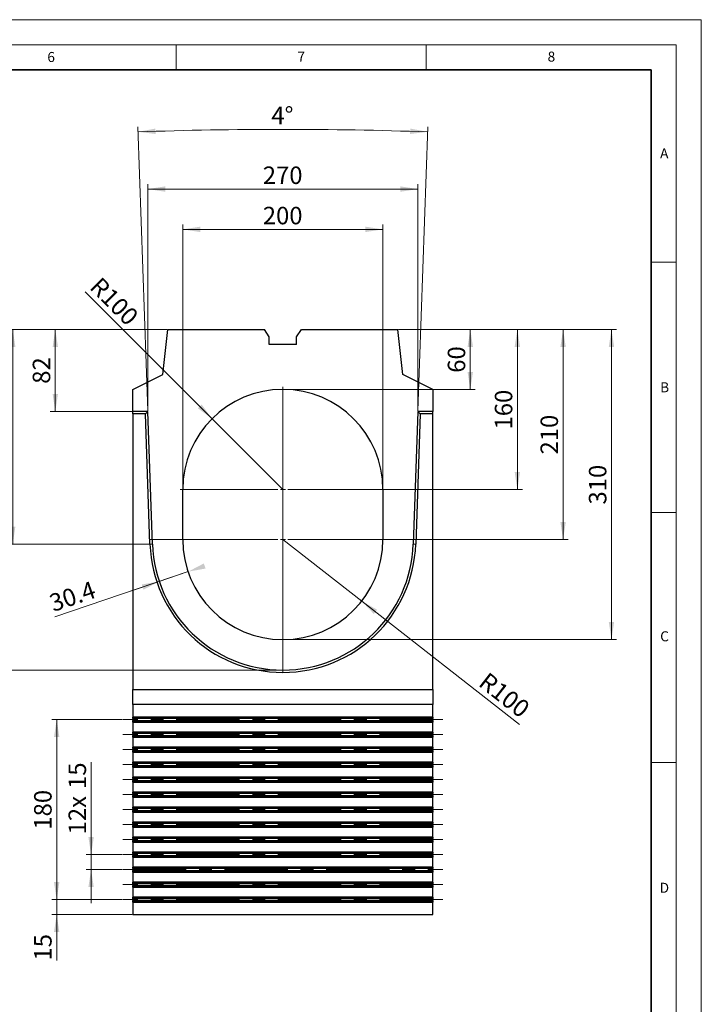
# Model space of a CAD drawing. Units: millimetres. Extents: x 0 to 420, y 0 to 297.
# Drawn here: x 284 to 420, y 100 to 297 of the extents above; entities that cross this region are included whole.
import ezdxf

# ---------------------------------------------------------------- set-up
doc = ezdxf.new("R2010")
doc.units = ezdxf.units.MM
doc.linetypes.add('CENTERX2', pattern=[20.32, 12.7, -2.54, 2.54, -2.54])
doc.styles.add('SLDTEXTSTYLE0', font='TXT', dxfattribs={"width": 0.605})
doc.dimstyles.new('SLDDIMSTYLE0', dxfattribs={"dimtxt": 3.5, "dimasz": 3.5, "dimexe": 0, "dimexo": 0.0625, "dimgap": 0.875, "dimtad": 1, "dimlfac": 5, "dimrnd": 1e-09, "dimzin": 12, "dimdsep": 46, "dimtxsty": 'SLDTEXTSTYLE0', "dimsah": 1, "dimcen": 0.09, "dimadec": 0, "dimazin": 3, "dimtfac": 1, "dimtdec": 3, "dimtofl": 0, "dimtmove": 0, "dimatfit": 3, "dimfxl": 0, "dimfrac": 2, "dimtolj": 1, "dimtzin": 12, "dimarcsym": 0})
doc.dimstyles.new('SLDDIMSTYLE3', dxfattribs={"dimtxt": 3.5, "dimasz": 3.5, "dimexe": 0, "dimexo": 0.0625, "dimgap": 0.875, "dimtad": 1, "dimlfac": 5, "dimrnd": 1e-09, "dimzin": 12, "dimdsep": 46, "dimtxsty": 'SLDTEXTSTYLE0', "dimsah": 1, "dimcen": 0.09, "dimadec": 0, "dimazin": 3, "dimtfac": 1, "dimtdec": 3, "dimtmove": 0, "dimatfit": 0, "dimfxl": 0, "dimfrac": 2, "dimtolj": 1, "dimtzin": 12, "dimarcsym": 0})
doc.dimstyles.new('SLDDIMSTYLE5', dxfattribs={"dimtxt": 3.5, "dimasz": 3.5, "dimexe": 0, "dimexo": 0.0625, "dimgap": 0.875, "dimtad": 1, "dimdec": 4, "dimlfac": 5, "dimzin": 12, "dimdsep": 46, "dimtxsty": 'SLDTEXTSTYLE0', "dimsah": 1, "dimcen": 0.09, "dimazin": 3, "dimtfac": 1, "dimtdec": 3, "dimtofl": 0, "dimtmove": 0, "dimatfit": 3, "dimfxl": 0, "dimfrac": 2, "dimtolj": 1, "dimtzin": 12, "dimarcsym": 0})
doc.dimstyles.new('SLDDIMSTYLE6', dxfattribs={"dimtxt": 3.5, "dimasz": 3.5, "dimexe": 0, "dimexo": 0.0625, "dimgap": 0.875, "dimtad": 1, "dimdec": 1, "dimlfac": 5, "dimrnd": 1e-09, "dimzin": 12, "dimdsep": 46, "dimtxsty": 'SLDTEXTSTYLE0', "dimsah": 1, "dimcen": 0.09, "dimadec": 0, "dimazin": 3, "dimtfac": 1, "dimtdec": 3, "dimtofl": 0, "dimtmove": 0, "dimatfit": 3, "dimfxl": 0, "dimfrac": 2, "dimtolj": 1, "dimtzin": 12, "dimarcsym": 0})
doc.dimstyles.new('SLDDIMSTYLE7', dxfattribs={"dimtxt": 3.5, "dimasz": 3.5, "dimexe": 0, "dimexo": 0.0625, "dimgap": 0.875, "dimtad": 1, "dimlfac": 5, "dimrnd": 1e-09, "dimzin": 12, "dimdsep": 46, "dimtxsty": 'SLDTEXTSTYLE0', "dimsah": 1, "dimcen": 0, "dimadec": 0, "dimazin": 3, "dimtfac": 1, "dimtdec": 3, "dimtofl": 0, "dimtmove": 0, "dimatfit": 3, "dimfxl": 0, "dimfrac": 2, "dimtolj": 1, "dimtzin": 12, "dimarcsym": 0})
doc.dimstyles.new('SLDDIMSTYLE8', dxfattribs={"dimtxt": 3.5, "dimasz": 3.5, "dimexe": 0, "dimexo": 0.0625, "dimgap": 0.875, "dimtad": 1, "dimdec": 1, "dimlfac": 5, "dimrnd": 1e-09, "dimzin": 12, "dimdsep": 46, "dimtxsty": 'SLDTEXTSTYLE0', "dimsah": 1, "dimcen": 0.09, "dimadec": 0, "dimazin": 3, "dimtfac": 1, "dimtdec": 3, "dimtmove": 0, "dimatfit": 0, "dimfxl": 0, "dimfrac": 2, "dimtolj": 1, "dimtzin": 12, "dimarcsym": 0})

# ---------------------------------------------------------------- blocks, each defined once
blk = doc.blocks.new('_D_19')
at = {"color": 7, "linetype": 'Continuous', "lineweight": 0}
for p, q in [((359.45, 235.08), (384.23, 235.08)), ((383.23, 235.08), (383.23, 203.08)), ((356.95, 203.08), (384.23, 203.08))]:
    blk.add_line(p, q, dxfattribs=at)
at = {"color": 7, "linetype": 'Continuous', "lineweight": 18}
for points in [[(383.23, 235.08), (382.69, 231.58), (383.77, 231.58)], [(383.23, 203.08), (383.77, 206.58), (382.69, 206.58)]]:
    blk.add_solid(points, dxfattribs=at)
at = {"color": 7, "linetype": 'Continuous', "lineweight": 18, "insert": (378.72, 215.07), "char_height": 3.5, "attachment_point": 1, "rotation": 90, "style": 'SLDTEXTSTYLE0'}
blk.add_mtext('160', dxfattribs=at)
blk = doc.blocks.new('_D_20')
at = {"color": 7, "linetype": 'Continuous', "lineweight": 0}
for p, q in [((359.45, 235.08), (393.37, 235.08)), ((392.37, 235.08), (392.37, 193.08)), ((356.95, 193.08), (393.37, 193.08))]:
    blk.add_line(p, q, dxfattribs=at)
at = {"color": 7, "linetype": 'Continuous', "lineweight": 18}
for points in [[(392.37, 235.08), (391.83, 231.58), (392.91, 231.58)], [(392.37, 193.08), (392.91, 196.58), (391.83, 196.58)]]:
    blk.add_solid(points, dxfattribs=at)
at = {"color": 7, "linetype": 'Continuous', "lineweight": 18, "insert": (387.86, 210.07), "char_height": 3.5, "attachment_point": 1, "rotation": 90, "style": 'SLDTEXTSTYLE0'}
blk.add_mtext('210', dxfattribs=at)
blk = doc.blocks.new('_D_21')
at = {"color": 7, "linetype": 'Continuous', "lineweight": 0}
for p, q in [((359.45, 235.08), (374.82, 235.08)), ((373.82, 235.08), (373.82, 223.08)), ((336.45, 223.08), (374.82, 223.08))]:
    blk.add_line(p, q, dxfattribs=at)
at = {"color": 7, "linetype": 'Continuous', "lineweight": 18}
for points in [[(373.82, 235.08), (373.28, 231.58), (374.36, 231.58)], [(373.82, 223.08), (374.36, 226.58), (373.28, 226.58)]]:
    blk.add_solid(points, dxfattribs=at)
at = {"color": 7, "linetype": 'Continuous', "lineweight": 18, "insert": (369.31, 226.41), "char_height": 3.5, "attachment_point": 1, "rotation": 90, "style": 'SLDTEXTSTYLE0'}
blk.add_mtext('60', dxfattribs=at)
blk = doc.blocks.new('_D_22')
at = {"color": 7, "linetype": 'Continuous', "lineweight": 0}
for p, q in [((359.45, 235.08), (403.04, 235.08)), ((402.04, 235.08), (402.04, 173.08)), ((336.45, 173.08), (403.04, 173.08))]:
    blk.add_line(p, q, dxfattribs=at)
at = {"color": 7, "linetype": 'Continuous', "lineweight": 18}
for points in [[(402.04, 235.08), (401.51, 231.58), (402.58, 231.58)], [(402.04, 173.08), (402.58, 176.58), (401.51, 176.58)]]:
    blk.add_solid(points, dxfattribs=at)
at = {"color": 7, "linetype": 'Continuous', "lineweight": 18, "insert": (397.53, 200.07), "char_height": 3.5, "attachment_point": 1, "rotation": 90, "style": 'SLDTEXTSTYLE0'}
blk.add_mtext('310', dxfattribs=at)
blk = doc.blocks.new('_D_23')
at = {"color": 7, "linetype": 'Continuous', "lineweight": 0}
for q in [(296.81, 242.62), (336.35, 203.08)]:
    blk.add_line((322.21, 217.22), q, dxfattribs=at)
at = {"color": 7, "linetype": 'Continuous', "lineweight": 18}
blk.add_solid([(322.21, 217.22), (320.11, 220.08), (319.35, 219.32)], dxfattribs=at)
at = {"color": 7, "linetype": 'Continuous', "lineweight": 18, "insert": (300, 245.81), "char_height": 3.5, "attachment_point": 1, "rotation": 315, "style": 'SLDTEXTSTYLE0'}
blk.add_mtext('R100', dxfattribs=at)
blk = doc.blocks.new('_D_24')
at = {"color": 7, "linetype": 'Continuous', "lineweight": 0}
for q in [(336.35, 193.08), (383.67, 156.12)]:
    blk.add_line((352.11, 180.77), q, dxfattribs=at)
at = {"color": 7, "linetype": 'Continuous', "lineweight": 18}
blk.add_solid([(352.11, 180.77), (354.54, 178.19), (355.2, 179.04)], dxfattribs=at)
at = {"color": 7, "linetype": 'Continuous', "lineweight": 18, "insert": (377.39, 166.74), "char_height": 3.5, "attachment_point": 1, "rotation": 322.006, "style": 'SLDTEXTSTYLE0'}
blk.add_mtext('R100', dxfattribs=at)
blk = doc.blocks.new('_D_25')
at = {"color": 7, "linetype": 'Continuous', "lineweight": 0}
for p, q in [((316.35, 203.18), (316.35, 256.08)), ((356.35, 203.18), (356.35, 256.08)), ((316.35, 255.08), (356.35, 255.08))]:
    blk.add_line(p, q, dxfattribs=at)
at = {"color": 7, "linetype": 'Continuous', "lineweight": 18}
for points in [[(316.35, 255.08), (319.85, 254.54), (319.85, 255.62)], [(356.35, 255.08), (352.85, 255.62), (352.85, 254.54)]]:
    blk.add_solid(points, dxfattribs=at)
at = {"color": 7, "linetype": 'Continuous', "lineweight": 18, "insert": (332.34, 259.59), "char_height": 3.5, "attachment_point": 1, "style": 'SLDTEXTSTYLE0'}
blk.add_mtext('200', dxfattribs=at)
blk = doc.blocks.new('_D_26')
at = {"color": 7, "linetype": 'Continuous', "lineweight": 0}
for p, q in [((291.14, 121.08), (291.14, 127.81)), ((304.25, 121.08), (290.14, 121.08)), ((291.14, 118.08), (291.14, 121.08)), ((306.25, 118.08), (290.14, 118.08)), ((291.14, 118.08), (291.14, 108.9))]:
    blk.add_line(p, q, dxfattribs=at)
at = {"color": 7, "linetype": 'Continuous', "lineweight": 18}
for points in [[(291.14, 121.08), (291.68, 124.58), (290.6, 124.58)], [(291.14, 118.08), (290.6, 114.58), (291.68, 114.58)]]:
    blk.add_solid(points, dxfattribs=at)
at = {"color": 7, "linetype": 'Continuous', "lineweight": 18, "insert": (286.63, 108.9), "char_height": 3.5, "attachment_point": 1, "rotation": 90, "style": 'SLDTEXTSTYLE0'}
blk.add_mtext('15', dxfattribs=at)
blk = doc.blocks.new('_D_27')
at = {"color": 7, "linetype": 'Continuous', "lineweight": 0}
for p, q in [((304.25, 157.08), (290.14, 157.08)), ((291.14, 121.08), (291.14, 157.08)), ((304.25, 121.08), (290.14, 121.08))]:
    blk.add_line(p, q, dxfattribs=at)
at = {"color": 7, "linetype": 'Continuous', "lineweight": 18}
for points in [[(291.14, 157.08), (290.6, 153.58), (291.68, 153.58)], [(291.14, 121.08), (291.68, 124.58), (290.6, 124.58)]]:
    blk.add_solid(points, dxfattribs=at)
at = {"color": 7, "linetype": 'Continuous', "lineweight": 18, "insert": (286.63, 135.07), "char_height": 3.5, "attachment_point": 1, "rotation": 90, "style": 'SLDTEXTSTYLE0'}
blk.add_mtext('180', dxfattribs=at)
blk = doc.blocks.new('_D_28')
at = {"color": 7, "linetype": 'Continuous', "lineweight": 0}
for p, q in [((298.02, 130.08), (298.02, 148.56)), ((304.25, 130.08), (297.02, 130.08)), ((298.02, 127.08), (298.02, 130.08)), ((304.25, 127.08), (297.02, 127.08)), ((298.02, 127.08), (298.02, 120.35))]:
    blk.add_line(p, q, dxfattribs=at)
at = {"color": 7, "linetype": 'Continuous', "lineweight": 18}
for points in [[(298.02, 130.08), (298.56, 133.58), (297.48, 133.58)], [(298.02, 127.08), (297.48, 123.58), (298.56, 123.58)]]:
    blk.add_solid(points, dxfattribs=at)
at = {"color": 7, "linetype": 'Continuous', "lineweight": 18, "char_height": 3.5, "attachment_point": 1, "rotation": 90, "style": 'SLDTEXTSTYLE0'}
for s, insert in [('15', (293.51, 143.21)), ('12x', (293.51, 134.12))]:
    blk.add_mtext(s, dxfattribs=dict(at, insert=insert))
blk = doc.blocks.new('_D_29')
at = {"color": 7, "linetype": 'Continuous', "lineweight": 0}
for p, q in [((317.41, 186.65), (290.79, 177.61)), ((311.65, 184.69), (317.41, 186.65)), ((317.44, 186.56), (317.73, 185.71)), ((311.65, 184.69), (305.27, 182.53)), ((311.68, 184.6), (311.97, 183.75))]:
    blk.add_line(p, q, dxfattribs=at)
at = {"color": 7, "linetype": 'Continuous', "lineweight": 18}
for points in [[(317.41, 186.65), (320.9, 187.27), (320.55, 188.29)], [(311.65, 184.69), (308.16, 184.08), (308.5, 183.06)]]:
    blk.add_solid(points, dxfattribs=at)
at = {"color": 7, "linetype": 'Continuous', "lineweight": 18, "insert": (289.34, 181.89), "char_height": 3.5, "attachment_point": 1, "rotation": 18.7487, "style": 'SLDTEXTSTYLE0'}
blk.add_mtext('30.4', dxfattribs=at)
blk = doc.blocks.new('_D_30')
at = {"color": 7, "linetype": 'Continuous', "lineweight": 0}
for p, q in [((309.35, 218.78), (307.36, 275.58)), ((363.35, 218.78), (365.34, 275.58))]:
    blk.add_line(p, q, dxfattribs=at)
at = {"color": 7, "linetype": 'Continuous', "lineweight": 18}
blk.add_arc((336.35, -554.69), 829.77, 88.0005, 91.9995, dxfattribs=at)
for points in [[(307.4, 274.58), (310.92, 274.15), (310.88, 275.23)], [(365.3, 274.58), (361.82, 275.23), (361.79, 274.15)]]:
    blk.add_solid(points, dxfattribs=at)
at = {"color": 7, "linetype": 'Continuous', "lineweight": 18, "insert": (334.05, 279.59), "char_height": 3.5, "attachment_point": 1, "style": 'SLDTEXTSTYLE0'}
blk.add_mtext('4°', dxfattribs=at)
blk = doc.blocks.new('_D_31')
at = {"color": 7, "linetype": 'Continuous', "lineweight": 0}
for p, q in [((313.25, 235.08), (289.86, 235.08)), ((290.86, 235.08), (290.86, 218.68)), ((306.25, 218.68), (289.86, 218.68))]:
    blk.add_line(p, q, dxfattribs=at)
at = {"color": 7, "linetype": 'Continuous', "lineweight": 18}
for points in [[(290.86, 235.08), (290.33, 231.58), (291.4, 231.58)], [(290.86, 218.68), (291.4, 222.18), (290.33, 222.18)]]:
    blk.add_solid(points, dxfattribs=at)
at = {"color": 7, "linetype": 'Continuous', "lineweight": 18, "insert": (286.35, 224.21), "char_height": 3.5, "attachment_point": 1, "rotation": 90, "style": 'SLDTEXTSTYLE0'}
blk.add_mtext('82', dxfattribs=at)
blk = doc.blocks.new('_D_32')
at = {"color": 7, "linetype": 'Continuous', "lineweight": 0}
for p, q in [((309.35, 218.78), (309.35, 264.14)), ((363.35, 218.78), (363.35, 264.14)), ((363.35, 263.14), (309.35, 263.14))]:
    blk.add_line(p, q, dxfattribs=at)
at = {"color": 7, "linetype": 'Continuous', "lineweight": 18}
for points in [[(309.35, 263.14), (312.85, 262.6), (312.85, 263.68)], [(363.35, 263.14), (359.85, 263.68), (359.85, 262.6)]]:
    blk.add_solid(points, dxfattribs=at)
at = {"color": 7, "linetype": 'Continuous', "lineweight": 18, "insert": (332.34, 267.65), "char_height": 3.5, "attachment_point": 1, "style": 'SLDTEXTSTYLE0'}
blk.add_mtext('270', dxfattribs=at)
blk = doc.blocks.new('_D_33')
at = {"color": 7, "linetype": 'Continuous', "lineweight": 0}
for p, q in [((313.25, 235.08), (281.35, 235.08)), ((282.35, 235.08), (282.35, 192.17)), ((310.18, 192.17), (281.35, 192.17))]:
    blk.add_line(p, q, dxfattribs=at)
at = {"color": 7, "linetype": 'Continuous', "lineweight": 18}
for points in [[(282.35, 235.08), (281.81, 231.58), (282.89, 231.58)], [(282.35, 192.17), (282.89, 195.67), (281.81, 195.67)]]:
    blk.add_solid(points, dxfattribs=at)
at = {"color": 7, "linetype": 'Continuous', "lineweight": 18, "insert": (277.84, 207.61), "char_height": 3.5, "attachment_point": 1, "rotation": 90, "style": 'SLDTEXTSTYLE0'}
blk.add_mtext('214.6', dxfattribs=at)
blk = doc.blocks.new('_D_34')
at = {"color": 7, "linetype": 'Continuous', "lineweight": 0}
for p, q in [((313.25, 235.08), (273.08, 235.08)), ((274.08, 235.08), (274.08, 166.99)), ((336.25, 166.99), (273.08, 166.99))]:
    blk.add_line(p, q, dxfattribs=at)
at = {"color": 7, "linetype": 'Continuous', "lineweight": 18}
for points in [[(274.08, 235.08), (273.54, 231.58), (274.62, 231.58)], [(274.08, 166.99), (274.62, 170.49), (273.54, 170.49)]]:
    blk.add_solid(points, dxfattribs=at)
at = {"color": 7, "linetype": 'Continuous', "lineweight": 18, "insert": (269.57, 195.02), "char_height": 3.5, "attachment_point": 1, "rotation": 90, "style": 'SLDTEXTSTYLE0'}
blk.add_mtext('340.4', dxfattribs=at)
blk = doc.blocks.new('SW_CENTERMARKSYMBOL_0')
at = {"color": 0, "linetype": 'Continuous', "lineweight": 18}
for p, q in [((0, 1), (0, 20.5)), ((-1, 0), (-20.5, 0)), ((0, 0), (-0.5, 0)), ((0, 0), (0, 0.5)), ((0, 0), (0, -0.5)), ((0, 0), (0.5, 0)), ((1, 0), (20.5, 0)), ((0, -1), (0, -20.5))]:
    blk.add_line(p, q, dxfattribs=at)
blk = doc.blocks.new('SW_CENTERMARKSYMBOL_1')
at = {"color": 0, "linetype": 'Continuous', "lineweight": 18}
for p, q in [((0, 1), (0, 20.5)), ((-1, 0), (-20.5, 0)), ((0, 0), (-0.5, 0)), ((0, 0), (0, 0.5)), ((0, 0), (0, -0.5)), ((0, 0), (0.5, 0)), ((1, 0), (20.5, 0)), ((0, -1), (0, -20.5))]:
    blk.add_line(p, q, dxfattribs=at)
blk = doc.blocks.new('SW_CENTERMARKSYMBOL_2')
at = {"color": 0, "linetype": 'Continuous', "lineweight": 18}
for p, q in [((0, 1), (0, 26.59)), ((-1, 0), (-26.59, 0)), ((0, 0), (-0.5, 0)), ((0, 0), (0, 0.5)), ((0, 0), (0, -0.5)), ((0, 0), (0.5, 0)), ((1, 0), (26.59, 0)), ((0, -1), (0, -26.59))]:
    blk.add_line(p, q, dxfattribs=at)

msp = doc.modelspace()

# ---------------------------------------------------------------- linework, layer by layer
at = {"color": 7, "linetype": 'Continuous', "lineweight": 18}
for p, q in [((0, 297), (420, 297)), ((420, 0), (420, 297)), ((15, 292), (415, 292)), ((315, 292), (315, 287)), ((365, 292), (365, 287)), ((415, 292), (415, 5)), ((410, 248.5), (415, 248.5)), ((410, 198.5), (415, 198.5)), ((410, 148.5), (415, 148.5))]:
    msp.add_line(p, q, dxfattribs=at)
at = {"color": 7, "linetype": 'Continuous', "lineweight": 35}
for p, q in [((410, 287), (20, 287)), ((410, 5), (410, 287))]:
    msp.add_line(p, q, dxfattribs=at)
at = {"color": 7, "linetype": 'Continuous', "lineweight": 25}
for p, q in [((312.351254, 226.080859), (313.351254, 235.080859)), ((313.351254, 235.080859), (332.650436, 235.080859)), ((333.633665, 233.566819), (332.650436, 235.080859)), ((339.068843, 233.566819), (340.052071, 235.080859)), ((340.052071, 235.080859), (359.351254, 235.080859)), ((360.351254, 226.080859), (359.351254, 235.080859)), ((333.633665, 232.080859), (333.633665, 233.566819)), ((339.068843, 232.080859), (339.068843, 233.566819)), ((339.068843, 232.080859), (333.633665, 232.080859)), ((306.351254, 223.080859), (312.351254, 226.080859)), ((366.351254, 223.080859), (360.351254, 226.080859)), ((306.351254, 218.680859), (306.351254, 223.080859)), ((366.351254, 223.080859), (366.351254, 218.680859)), ((309.351254, 218.680859), (306.351254, 218.680859)), ((306.351254, 218.190922), (306.351254, 218.680859)), ((308.878123, 218.190922), (309.351254, 218.680859)), ((310.276783, 192.170546), (309.351254, 218.680859)), ((363.351254, 218.680859), (362.425725, 192.170546)), ((363.824384, 218.190922), (363.351254, 218.680859)), ((366.351254, 218.680859), (363.351254, 218.680859)), ((366.351254, 218.190922), (366.351254, 218.680859)), ((308.878123, 218.190922), (306.351254, 218.190922)), ((306.351254, 218.190922), (306.351254, 163.080859)), ((309.787144, 192.153452), (308.878123, 218.190922)), ((363.824384, 218.190922), (362.915363, 192.153452)), ((366.351254, 218.190922), (363.824384, 218.190922)), ((366.351254, 163.080859), (366.351254, 218.190922)), ((316.351254, 193.080859), (316.351254, 203.080859)), ((356.351254, 203.080859), (356.351254, 193.080859)), ((306.351254, 163.080859), (366.351254, 163.080859)), ((306.351254, 160.103286), (306.351254, 163.080859)), ((366.351254, 163.080859), (366.351254, 160.103286)), ((366.351254, 160.103286), (306.351254, 160.103286)), ((306.351254, 160.103286), (306.351254, 157.580859)), ((366.351254, 157.580859), (366.351254, 160.103286)), ((366.351254, 157.580859), (306.351254, 157.580859)), ((306.351254, 157.510801), (306.351254, 157.580859)), ((306.351254, 157.510801), (366.351254, 157.510801)), ((306.351254, 157.273357), (306.351254, 157.510801)), ((366.351254, 157.580859), (366.351254, 157.510801)), ((366.351254, 157.510801), (366.351254, 157.273357)), ((366.351254, 157.273357), (306.351254, 157.273357)), ((306.351254, 157.273357), (306.351254, 156.88836)), ((306.351254, 156.88836), (366.351254, 156.88836)), ((306.351254, 156.650916), (306.351254, 156.88836)), ((366.351254, 156.650916), (306.351254, 156.650916)), ((306.351254, 156.580859), (306.351254, 156.650916)), ((306.351254, 156.580859), (366.351254, 156.580859)), ((306.351254, 156.580859), (306.351254, 154.580859)), ((366.351254, 156.88836), (366.351254, 157.273357)), ((366.351254, 156.88836), (366.351254, 156.650916)), ((366.351254, 156.650916), (366.351254, 156.580859)), ((366.351254, 154.580859), (366.351254, 156.580859)), ((366.351254, 154.580859), (306.351254, 154.580859)), ((306.351254, 154.510801), (306.351254, 154.580859)), ((306.351254, 154.510801), (366.351254, 154.510801)), ((306.351254, 154.273357), (306.351254, 154.510801)), ((366.351254, 154.273357), (306.351254, 154.273357)), ((306.351254, 154.273357), (306.351254, 153.88836)), ((306.351254, 153.88836), (366.351254, 153.88836)), ((306.351254, 153.650916), (306.351254, 153.88836)), ((366.351254, 153.650916), (306.351254, 153.650916)), ((306.351254, 153.580859), (306.351254, 153.650916)), ((306.351254, 153.580859), (366.351254, 153.580859)), ((306.351254, 153.580859), (306.351254, 151.580859)), ((366.351254, 154.580859), (366.351254, 154.510801)), ((366.351254, 154.510801), (366.351254, 154.273357)), ((366.351254, 153.88836), (366.351254, 154.273357)), ((366.351254, 153.88836), (366.351254, 153.650916)), ((366.351254, 153.650916), (366.351254, 153.580859)), ((366.351254, 151.580859), (366.351254, 153.580859)), ((366.351254, 151.580859), (306.351254, 151.580859)), ((306.351254, 151.510801), (306.351254, 151.580859)), ((366.351254, 151.580859), (366.351254, 151.510801)), ((306.351254, 151.510801), (366.351254, 151.510801)), ((306.351254, 151.273357), (306.351254, 151.510801)), ((366.351254, 151.273357), (306.351254, 151.273357)), ((306.351254, 151.273357), (306.351254, 150.88836)), ((306.351254, 150.88836), (366.351254, 150.88836)), ((306.351254, 150.650916), (306.351254, 150.88836)), ((366.351254, 150.650916), (306.351254, 150.650916)), ((306.351254, 150.580859), (306.351254, 150.650916)), ((306.351254, 150.580859), (366.351254, 150.580859)), ((306.351254, 150.580859), (306.351254, 148.580859)), ((366.351254, 151.510801), (366.351254, 151.273357)), ((366.351254, 150.88836), (366.351254, 151.273357)), ((366.351254, 150.88836), (366.351254, 150.650916)), ((366.351254, 150.650916), (366.351254, 150.580859)), ((366.351254, 148.580859), (366.351254, 150.580859)), ((366.351254, 148.580859), (306.351254, 148.580859)), ((306.351254, 148.510801), (306.351254, 148.580859)), ((306.351254, 148.510801), (366.351254, 148.510801)), ((306.351254, 148.273357), (306.351254, 148.510801)), ((366.351254, 148.273357), (306.351254, 148.273357)), ((306.351254, 148.273357), (306.351254, 147.88836)), ((306.351254, 147.88836), (366.351254, 147.88836)), ((306.351254, 147.650916), (306.351254, 147.88836)), ((366.351254, 147.650916), (306.351254, 147.650916)), ((306.351254, 147.580859), (306.351254, 147.650916)), ((366.351254, 148.580859), (366.351254, 148.510801)), ((366.351254, 148.510801), (366.351254, 148.273357)), ((366.351254, 147.88836), (366.351254, 148.273357)), ((366.351254, 147.88836), (366.351254, 147.650916)), ((366.351254, 147.650916), (366.351254, 147.580859)), ((306.351254, 147.580859), (366.351254, 147.580859)), ((306.351254, 147.580859), (306.351254, 145.580859)), ((366.351254, 145.580859), (366.351254, 147.580859)), ((366.351254, 145.580859), (306.351254, 145.580859)), ((306.351254, 145.510801), (306.351254, 145.580859)), ((306.351254, 145.510801), (366.351254, 145.510801)), ((306.351254, 145.273357), (306.351254, 145.510801)), ((366.351254, 145.273357), (306.351254, 145.273357)), ((306.351254, 145.273357), (306.351254, 144.88836)), ((306.351254, 144.88836), (366.351254, 144.88836)), ((306.351254, 144.650916), (306.351254, 144.88836)), ((366.351254, 144.650916), (306.351254, 144.650916)), ((306.351254, 144.580859), (306.351254, 144.650916)), ((306.351254, 144.580859), (366.351254, 144.580859)), ((306.351254, 144.580859), (306.351254, 142.580859)), ((366.351254, 145.580859), (366.351254, 145.510801)), ((366.351254, 145.510801), (366.351254, 145.273357)), ((366.351254, 144.88836), (366.351254, 145.273357)), ((366.351254, 144.88836), (366.351254, 144.650916)), ((366.351254, 144.650916), (366.351254, 144.580859)), ((366.351254, 142.580859), (366.351254, 144.580859)), ((366.351254, 142.580859), (306.351254, 142.580859)), ((306.351254, 142.510801), (306.351254, 142.580859)), ((306.351254, 142.510801), (366.351254, 142.510801)), ((306.351254, 142.273357), (306.351254, 142.510801)), ((366.351254, 142.273357), (306.351254, 142.273357)), ((306.351254, 142.273357), (306.351254, 141.88836)), ((306.351254, 141.88836), (366.351254, 141.88836)), ((306.351254, 141.650916), (306.351254, 141.88836)), ((366.351254, 142.580859), (366.351254, 142.510801)), ((366.351254, 142.510801), (366.351254, 142.273357)), ((366.351254, 141.88836), (366.351254, 142.273357)), ((366.351254, 141.88836), (366.351254, 141.650916)), ((366.351254, 141.650916), (306.351254, 141.650916)), ((306.351254, 141.580859), (306.351254, 141.650916)), ((306.351254, 141.580859), (366.351254, 141.580859)), ((306.351254, 141.580859), (306.351254, 139.580859)), ((366.351254, 141.650916), (366.351254, 141.580859)), ((366.351254, 139.580859), (366.351254, 141.580859)), ((366.351254, 139.580859), (306.351254, 139.580859)), ((306.351254, 139.510801), (306.351254, 139.580859)), ((306.351254, 139.510801), (366.351254, 139.510801)), ((306.351254, 139.273357), (306.351254, 139.510801)), ((366.351254, 139.273357), (306.351254, 139.273357)), ((306.351254, 139.273357), (306.351254, 138.88836)), ((306.351254, 138.88836), (366.351254, 138.88836)), ((306.351254, 138.650916), (306.351254, 138.88836)), ((366.351254, 138.650916), (306.351254, 138.650916)), ((306.351254, 138.580859), (306.351254, 138.650916)), ((306.351254, 138.580859), (366.351254, 138.580859)), ((306.351254, 138.580859), (306.351254, 136.580859)), ((366.351254, 139.580859), (366.351254, 139.510801)), ((366.351254, 139.510801), (366.351254, 139.273357)), ((366.351254, 138.88836), (366.351254, 139.273357)), ((366.351254, 138.88836), (366.351254, 138.650916)), ((366.351254, 138.650916), (366.351254, 138.580859)), ((366.351254, 136.580859), (366.351254, 138.580859)), ((366.351254, 136.580859), (306.351254, 136.580859)), ((306.351254, 136.510801), (306.351254, 136.580859)), ((306.351254, 136.510801), (366.351254, 136.510801)), ((306.351254, 136.273357), (306.351254, 136.510801)), ((366.351254, 136.273357), (306.351254, 136.273357)), ((306.351254, 136.273357), (306.351254, 135.88836)), ((306.351254, 135.88836), (366.351254, 135.88836)), ((306.351254, 135.650916), (306.351254, 135.88836)), ((366.351254, 136.580859), (366.351254, 136.510801)), ((366.351254, 136.510801), (366.351254, 136.273357)), ((366.351254, 135.88836), (366.351254, 136.273357)), ((366.351254, 135.88836), (366.351254, 135.650916)), ((366.351254, 135.650916), (306.351254, 135.650916)), ((306.351254, 135.580859), (306.351254, 135.650916)), ((306.351254, 135.580859), (366.351254, 135.580859)), ((306.351254, 135.580859), (306.351254, 133.580859)), ((366.351254, 135.650916), (366.351254, 135.580859)), ((366.351254, 133.580859), (366.351254, 135.580859)), ((366.351254, 133.580859), (306.351254, 133.580859)), ((306.351254, 133.510801), (306.351254, 133.580859)), ((306.351254, 133.510801), (366.351254, 133.510801)), ((306.351254, 133.273357), (306.351254, 133.510801)), ((366.351254, 133.273357), (306.351254, 133.273357)), ((306.351254, 133.273357), (306.351254, 132.88836)), ((306.351254, 132.88836), (366.351254, 132.88836)), ((306.351254, 132.650916), (306.351254, 132.88836)), ((366.351254, 132.650916), (306.351254, 132.650916)), ((306.351254, 132.580859), (306.351254, 132.650916)), ((306.351254, 132.580859), (366.351254, 132.580859)), ((306.351254, 132.580859), (306.351254, 130.580859)), ((366.351254, 133.580859), (366.351254, 133.510801)), ((366.351254, 133.510801), (366.351254, 133.273357)), ((366.351254, 132.88836), (366.351254, 133.273357)), ((366.351254, 132.88836), (366.351254, 132.650916)), ((366.351254, 132.650916), (366.351254, 132.580859)), ((366.351254, 130.580859), (366.351254, 132.580859)), ((366.351254, 130.580859), (306.351254, 130.580859)), ((306.351254, 130.510801), (306.351254, 130.580859)), ((306.351254, 130.510801), (366.351254, 130.510801)), ((306.351254, 130.273357), (306.351254, 130.510801)), ((366.351254, 130.273357), (306.351254, 130.273357)), ((306.351254, 130.273357), (306.351254, 129.88836)), ((366.351254, 130.580859), (366.351254, 130.510801)), ((366.351254, 130.510801), (366.351254, 130.273357)), ((366.351254, 129.88836), (366.351254, 130.273357)), ((306.351254, 129.88836), (366.351254, 129.88836)), ((306.351254, 129.650916), (306.351254, 129.88836)), ((366.351254, 129.650916), (306.351254, 129.650916)), ((306.351254, 129.580859), (306.351254, 129.650916)), ((306.351254, 129.580859), (366.351254, 129.580859)), ((306.351254, 129.580859), (306.351254, 127.580859)), ((366.351254, 129.88836), (366.351254, 129.650916)), ((366.351254, 129.650916), (366.351254, 129.580859)), ((366.351254, 127.580859), (366.351254, 129.580859)), ((366.351254, 127.580859), (306.351254, 127.580859)), ((306.351254, 127.510801), (306.351254, 127.580859)), ((306.351254, 127.510801), (366.351254, 127.510801)), ((306.351254, 127.273357), (306.351254, 127.510801)), ((366.351254, 127.273357), (306.351254, 127.273357)), ((306.351254, 127.273357), (306.351254, 126.88836)), ((306.351254, 126.88836), (366.351254, 126.88836)), ((306.351254, 126.650916), (306.351254, 126.88836)), ((366.351254, 126.650916), (306.351254, 126.650916)), ((306.351254, 126.580859), (306.351254, 126.650916)), ((306.351254, 126.580859), (366.351254, 126.580859)), ((306.351254, 126.580859), (306.351254, 124.580859)), ((366.351254, 127.580859), (366.351254, 127.510801)), ((366.351254, 127.510801), (366.351254, 127.273357)), ((366.351254, 126.88836), (366.351254, 127.273357)), ((366.351254, 126.88836), (366.351254, 126.650916)), ((366.351254, 126.650916), (366.351254, 126.580859)), ((366.351254, 124.580859), (366.351254, 126.580859)), ((366.351254, 124.580859), (306.351254, 124.580859)), ((306.351254, 124.510801), (306.351254, 124.580859)), ((306.351254, 124.510801), (366.351254, 124.510801)), ((306.351254, 124.273357), (306.351254, 124.510801)), ((366.351254, 124.273357), (306.351254, 124.273357)), ((306.351254, 124.273357), (306.351254, 123.88836)), ((366.351254, 124.580859), (366.351254, 124.510801)), ((366.351254, 124.510801), (366.351254, 124.273357)), ((366.351254, 123.88836), (366.351254, 124.273357)), ((306.351254, 123.88836), (366.351254, 123.88836)), ((306.351254, 123.650916), (306.351254, 123.88836)), ((366.351254, 123.650916), (306.351254, 123.650916)), ((306.351254, 123.580859), (306.351254, 123.650916)), ((306.351254, 123.580859), (366.351254, 123.580859)), ((306.351254, 123.580859), (306.351254, 121.580859)), ((366.351254, 123.88836), (366.351254, 123.650916)), ((366.351254, 123.650916), (366.351254, 123.580859)), ((366.351254, 121.580859), (366.351254, 123.580859)), ((366.351254, 121.580859), (306.351254, 121.580859)), ((306.351254, 121.510801), (306.351254, 121.580859)), ((306.351254, 121.510801), (366.351254, 121.510801)), ((306.351254, 121.273357), (306.351254, 121.510801)), ((366.351254, 121.273357), (306.351254, 121.273357)), ((306.351254, 121.273357), (306.351254, 120.88836)), ((306.351254, 120.88836), (366.351254, 120.88836)), ((306.351254, 120.650916), (306.351254, 120.88836)), ((366.351254, 120.650916), (306.351254, 120.650916)), ((306.351254, 120.580859), (306.351254, 120.650916)), ((306.351254, 120.580859), (366.351254, 120.580859)), ((306.351254, 120.580859), (306.351254, 118.080859)), ((366.351254, 121.580859), (366.351254, 121.510801)), ((366.351254, 121.510801), (366.351254, 121.273357)), ((366.351254, 120.88836), (366.351254, 121.273357)), ((366.351254, 120.88836), (366.351254, 120.650916)), ((366.351254, 120.650916), (366.351254, 120.580859)), ((366.351254, 118.080859), (366.351254, 120.580859)), ((306.351254, 118.080859), (366.351254, 118.080859))]:
    msp.add_line(p, q, dxfattribs=at)
at = {"color": 8, "linetype": 'Continuous', "lineweight": 18}
for p, q in [((309.787144, 192.153452), (310.276783, 192.170546)), ((362.915363, 192.153452), (362.425725, 192.170546))]:
    msp.add_line(p, q, dxfattribs=at)
at = {"color": 7, "linetype": 'CENTERX2', "lineweight": 18}
for p, q in [((368.351254, 157.080859), (304.351254, 157.080859)), ((368.351254, 154.080859), (304.351254, 154.080859)), ((368.351254, 151.080859), (304.351254, 151.080859)), ((368.351254, 148.080859), (304.351254, 148.080859)), ((368.351254, 145.080859), (304.351254, 145.080859)), ((368.351254, 142.080859), (304.351254, 142.080859)), ((368.351254, 139.080859), (304.351254, 139.080859)), ((368.351254, 136.080859), (304.351254, 136.080859)), ((368.351254, 133.080859), (304.351254, 133.080859)), ((368.351254, 130.080859), (304.351254, 130.080859)), ((304.351254, 127.080859), (368.351254, 127.080859)), ((368.351254, 124.080859), (304.351254, 124.080859)), ((368.351254, 121.080859), (304.351254, 121.080859))]:
    msp.add_line(p, q, dxfattribs=at)
at = {"color": 7, "linetype": 'Continuous', "lineweight": 25}
for centre, radius, start, end in [((336.351254, 203.080859), 20, 0, 180), ((336.351254, 193.080859), 20, 180, 0), ((336.351254, 193.080859), 26.580293, 181.99950005, 358.00049995), ((336.351254, 193.080859), 26.090357, 181.99950005, 358.00049995)]:
    msp.add_arc(centre, radius, start, end, dxfattribs=at)

# ---------------------------------------------------------------- block references
at = {"color": 7, "linetype": 'Continuous', "lineweight": 0}
for name, p in [('SW_CENTERMARKSYMBOL_0', (336.351254, 203.080859)), ('SW_CENTERMARKSYMBOL_2', (336.351254, 193.080859)), ('SW_CENTERMARKSYMBOL_1', (336.351254, 193.080859))]:
    msp.add_blockref(name, p, dxfattribs=at)

# ---------------------------------------------------------------- texts
at = {"color": 7, "linetype": 'Continuous', "lineweight": 18, "char_height": 2, "attachment_point": 2, "style": 'SLDTEXTSTYLE0'}
for s, insert in [('6', (290.034426, 290.542879)), ('7', (340.021647, 290.595428)), ('8', (390.037657, 290.62155)), ('A', (412.595121, 271.27982)), ('B', (412.671725, 224.512083)), ('C', (412.649145, 174.727984)), ('D', (412.623402, 124.451768))]:
    msp.add_mtext(s, dxfattribs=dict(at, insert=insert))

# ---------------------------------------------------------------- dimensions: what is measured, and where the dimension line sits
at = {"color": 7, "linetype": 'Continuous', "lineweight": 18}
dim = msp.add_angular_dim_2l(base=(336.351254, 275.080859), line1=((363.351254, 218.680859), (362.425725, 192.170546)), line2=((310.276783, 192.170546), (309.351254, 218.680859)), dimstyle='SLDDIMSTYLE5', dxfattribs=at)
dim.commit()
dim.dimension.update_dxf_attribs({"geometry": '_D_30', "text_midpoint": (336.351254, 275.080859), "dimtype": 162})
dim = msp.add_linear_dim(base=(309.351254, 263.138416), p1=(363.351254, 218.680859), p2=(309.351254, 218.680859), dimstyle='SLDDIMSTYLE0', dxfattribs=at)
dim.commit()
dim.dimension.update_dxf_attribs({"geometry": '_D_32', "text_midpoint": (336.351254, 263.138416), "dimtype": 160})
for base, p1, p2, angle, dimstyle, picture, middle in [((356.351254, 255.080859), (316.351254, 203.080859), (356.351254, 203.080859), 0, 'SLDDIMSTYLE0', '_D_25', (336.351254, 255.080859)), ((274.077478, 166.990502), (313.351254, 235.080859), (336.351254, 166.990502), 90, 'SLDDIMSTYLE6', '_D_34', (274.077478, 201.03568)), ((282.352223, 192.170546), (313.351254, 235.080859), (310.276783, 192.170546), 90, 'SLDDIMSTYLE6', '_D_33', (282.352223, 213.625702)), ((290.86463, 218.680859), (313.351254, 235.080859), (306.351254, 218.680859), 90, 'SLDDIMSTYLE0', '_D_31', (290.86463, 226.880859)), ((373.823279, 223.080859), (359.351254, 235.080859), (336.351254, 223.080859), 90, 'SLDDIMSTYLE0', '_D_21', (373.823279, 229.080859)), ((402.043479, 173.080859), (359.351254, 235.080859), (336.351254, 173.080859), 90, 'SLDDIMSTYLE0', '_D_22', (402.043479, 204.080859)), ((383.230012, 203.080859), (359.351254, 235.080859), (356.851254, 203.080859), 90, 'SLDDIMSTYLE0', '_D_19', (383.230012, 219.080859)), ((392.367982, 193.080859), (359.351254, 235.080859), (356.851254, 193.080859), 90, 'SLDDIMSTYLE0', '_D_20', (392.367982, 214.080859)), ((317.412509, 186.652487), (311.645324, 184.694933), (317.412509, 186.652487), 18.7487357, 'SLDDIMSTYLE8', '_D_29', (295.216672, 179.118562)), ((291.13693, 157.080859), (304.351254, 121.080859), (304.351254, 157.080859), 90, 'SLDDIMSTYLE0', '_D_27', (291.13693, 139.080859)), ((291.13693, 121.080859), (306.351254, 118.080859), (304.351254, 121.080859), 90, 'SLDDIMSTYLE3', '_D_26', (291.13693, 111.573397))]:
    dim = msp.add_linear_dim(base=base, p1=p1, p2=p2, angle=angle, dimstyle=dimstyle, dxfattribs=at)
    dim.commit()
    dim.dimension.update_dxf_attribs({"geometry": picture, "text_midpoint": middle, "dimtype": 160})
for center, mpoint, picture, middle in [((336.351254, 203.080859), (322.209118, 217.222994), '_D_23', (300.823677, 238.608455)), ((336.351254, 193.080859), (352.112753, 180.769273), '_D_24', (379.198565, 159.612086))]:
    dim = msp.add_radius_dim(center=center, mpoint=mpoint, dimstyle='SLDDIMSTYLE7', dxfattribs=at)
    dim.commit()
    dim.dimension.update_dxf_attribs({"geometry": picture, "text_midpoint": middle, "dimtype": 164})
dim = msp.add_linear_dim(base=(298.021569, 130.080859), p1=(304.351254, 127.080859), p2=(304.351254, 130.080859), angle=90, text='12x <>', dimstyle='SLDDIMSTYLE3', dxfattribs=at)
dim.commit()
dim.dimension.update_dxf_attribs({"geometry": '_D_28', "text_midpoint": (298.021569, 141.342186), "dimtype": 160})

doc.saveas('drawing.dxf')
